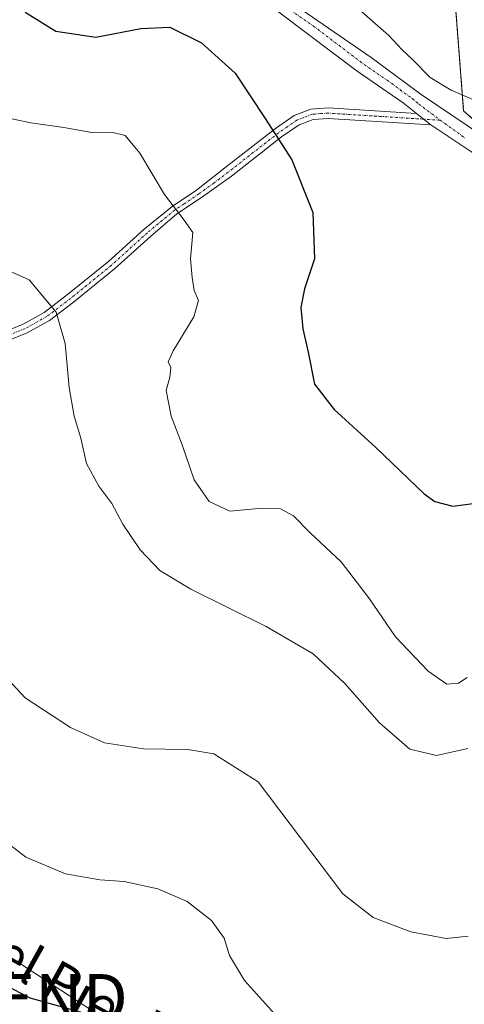
# Model space of a CAD drawing. Units: metres. Extents: x 573628 to 577081, y 4701062 to 4703412.
# Drawn here: x 575884 to 575977, y 4702579 to 4702784 of the extents above; entities that cross this region are included whole.
import ezdxf
from ezdxf.enums import TextEntityAlignment as Align

# ---------------------------------------------------------------- set-up
doc = ezdxf.new("R2010")
doc.units = ezdxf.units.M
doc.header["$MEASUREMENT"] = 0
doc.linetypes.add('TRAZO_Y_PUNTO', pattern=[1, 0.5, -0.25, 0, -0.25])
doc.linetypes.add('TRAZOS', pattern=[0.75, 0.5, -0.25])
doc.layers.get('0').update_dxf_attribs({"lineweight": 5})
for name, color, linetype, lineweight in [('Arbolado forestal', 92, 'TRAZOS', 0), ('Arbolado forestal CxS', 92, 'Continuous', 0), ('Camino', 19, 'Continuous', 0), ('Camino Cxs', 19, 'Continuous', 0), ('Camino eje', 39, 'TRAZO_Y_PUNTO', 13), ('Curva de nivel maestra', 36, 'Continuous', 30), ('Curva de nivel normal', 36, 'Continuous', 0), ('Matorral', 135, 'Continuous', 0), ('Matorral CxS', 135, 'Continuous', 0), ('Núcleo urbano', 19, 'Continuous', 0), ('Núcleo urbano CxS', 19, 'Continuous', 0), ('Pista no pavimentada', 254, 'Continuous', 13), ('Pista no pavimentada Cxs', 254, 'Continuous', 0), ('Pista pavimentada eje', 135, 'TRAZO_Y_PUNTO', 0), ('Texto cartográfico', 19, 'Continuous', 0), ('Torre de tendido puntual', 7, 'Continuous', 0)]:
    doc.layers.add(name, color=color, linetype=linetype, lineweight=lineweight)
doc.styles.add('Arial', font='txt', dxfattribs={"height": 0.2})

# ---------------------------------------------------------------- blocks, each defined once
blk = doc.blocks.new('*U155')
at = {"layer": 'Matorral CxS', "color": 135, "linetype": 'Continuous', "lineweight": 0}
for points in [[(575974.63, 4702787.4, 432.41), (575976.36, 4702764.86, 429.44), (575991.96, 4702750.99, 429.74)], [(575911.65, 4702569.8, 399.55), (575842.66, 4702614.82, 399.83)]]:
    blk.add_polyline3d(points, dxfattribs=at)
blk = doc.blocks.new('*U171')
at = {"layer": 'Curva de nivel normal', "color": 36, "linetype": 'Continuous', "lineweight": 0}
blk.add_polyline3d([(575880.18, 4702763.68, 420), (575886.41, 4702762.41, 420), (575893.3, 4702761.4, 420), (575899.11, 4702760.36, 420), (575903.2, 4702760.46, 420), (575906.05, 4702759.76, 420), (575909.08, 4702756.06, 420), (575914.19, 4702747.49, 420), (575918.3, 4702742.16, 420), (575920.1, 4702739.62, 420), (575919.6, 4702734.1, 420), (575919.98, 4702730.24, 420), (575920.38, 4702727.55, 420), (575921.25, 4702725.43, 420), (575920.32, 4702722.1, 420), (575916.03, 4702715, 420), (575914.99, 4702712.73, 420), (575915.5, 4702711.52, 420), (575915.3, 4702709.53, 420), (575914.56, 4702706.76, 420), (575915.57, 4702701.46, 420), (575917.91, 4702695.46, 420), (575920.36, 4702688.19, 420), (575923.51, 4702683.69, 420), (575927.8, 4702681.68, 420), (575934.5, 4702682.34, 420), (575938.29, 4702682.18, 420), (575941.04, 4702680.71, 420), (575944.51, 4702677.22, 420), (575950.92, 4702671.14, 420), (575956.8, 4702663.46, 420), (575962.23, 4702655.56, 420), (575969.01, 4702648.46, 420), (575972.89, 4702645.76, 420), (575975.28, 4702645.94, 420), (575977.12, 4702647.1, 420)], dxfattribs=at)
blk = doc.blocks.new('*U173')
at = {"layer": 'Curva de nivel normal', "color": 36, "linetype": 'Continuous', "lineweight": 0}
blk.add_polyline3d([(575878.38, 4702733.12, 415), (575886.07, 4702729.76, 415), (575891.69, 4702723.03, 415), (575893.54, 4702716.55, 415), (575894.38, 4702707.38, 415), (575895.44, 4702701.46, 415), (575896.85, 4702696.84, 415), (575897.99, 4702691.57, 415), (575900.59, 4702686.9, 415), (575903.3, 4702683.26, 415), (575905.57, 4702678.96, 415), (575909.15, 4702673.65, 415), (575913.25, 4702669.35, 415), (575919.65, 4702665.49, 415), (575935.31, 4702657.76, 415), (575945.09, 4702652.04, 415), (575951.7, 4702645.86, 415), (575958.87, 4702637.72, 415), (575965.2, 4702632.22, 415), (575970.75, 4702630.96, 415), (575977.25, 4702632.37, 415)], dxfattribs=at)
blk = doc.blocks.new('*U174')
at = {"layer": 'Curva de nivel normal', "color": 36, "linetype": 'Continuous', "lineweight": 0}
blk.add_polyline3d([(575954.09, 4702786.42, 430), (575960.84, 4702780.5, 430), (575963.5, 4702777.6, 430), (575965.75, 4702775.51, 430), (575969.41, 4702771.8, 430), (575973.75, 4702769.19, 430), (575978.75, 4702767.04, 430)], dxfattribs=at)
blk = doc.blocks.new('*U190')
at = {"layer": 'Curva de nivel maestra', "color": 36, "linetype": 'Continuous', "lineweight": 30}
blk.add_polyline3d([(575885.29, 4702785.34, 425), (575891.66, 4702781.41, 425), (575899.91, 4702780.16, 425), (575909.3, 4702781.97, 425), (575915.3, 4702782.23, 425), (575921.9, 4702779, 425), (575928.92, 4702772.69, 425), (575934.99, 4702763.48, 425), (575940.68, 4702754.69, 425), (575945, 4702743.76, 425), (575945.36, 4702734.1, 425), (575943.29, 4702727.92, 425), (575942.51, 4702724.04, 425), (575942.96, 4702719.58, 425), (575944.08, 4702714.76, 425), (575945.41, 4702708.1, 425), (575949.46, 4702702.81, 425), (575958.11, 4702694.94, 425), (575968.13, 4702685.32, 425), (575970.4, 4702683.68, 425), (575974.09, 4702682.76, 425), (575980.42, 4702683.55, 425)], dxfattribs=at)
blk = doc.blocks.new('5TTEND')
blk.add_text('5TTEND', height=10).set_placement((0, 0), align=Align.MIDDLE_CENTER)

msp = doc.modelspace()

# ---------------------------------------------------------------- linework, layer by layer
at = {"layer": 'Arbolado forestal', "color": 92, "linetype": 'TRAZOS', "lineweight": 0}
msp.add_polyline3d([(576236.38, 4702591.51, 428.13), (576217.31, 4702612.31, 429.98), (576193.05, 4702634.85, 433.45), (576163.58, 4702659.12, 435.27), (576134.11, 4702685.12, 435.31), (576109.84, 4702704.19, 434.12), (576101.17, 4702726.72, 432.98), (576075.17, 4702747.52, 432.56), (576046.67, 4702740.4, 430.5), (576040.5, 4702738.86, 429.88), (576023.9, 4702738.86, 429.58), (576017.97, 4702738.86, 429.59), (575991.96, 4702750.99, 429.74), (575987.85, 4702754.65, 429.75), (575976.36, 4702764.86, 429.44), (575974.63, 4702787.4, 432.41), (575971.16, 4702804.73, 434.09), (575944.87, 4702814.4, 432.26), (575935.25, 4702821.57, 432.11)], dxfattribs=at)
at = {"layer": 'Arbolado forestal CxS', "color": 92, "linetype": 'Continuous', "lineweight": 0}
msp.add_polyline3d([(575991.96, 4702750.99, 429.74), (575976.36, 4702764.86, 429.44), (575974.63, 4702787.4, 432.41), (575971.16, 4702804.73, 434.09), (575944.87, 4702814.4, 432.26), (575935.25, 4702821.57, 432.11), (575904.33, 4702843.68, 431.36), (575886.54, 4702856.4, 429.66), (575878.04, 4702858.67, 428.07), (575865.86, 4702865.75, 427.84), (575850.57, 4702868.58, 427.34), (575834.43, 4702868.58, 427.7), (575815.32, 4702865.11, 428.87), (575785.43, 4702891.23, 432.61), (575782.6, 4702896.33, 433.52), (575774.38, 4702900.58, 433.63), (575743.8, 4702922.39, 433.47), (575732.75, 4702911.91, 429.82), (575722.56, 4702897.75, 426.87), (575683.75, 4702914.12, 425.34)], dxfattribs=at)
at = {"layer": 'Camino', "color": 19, "linetype": 'Continuous', "lineweight": 0}
for points in [[(575859.82, 4702707.91, 410.7), (575863.65, 4702711.49, 411.39), (575867.28, 4702714.21, 411.95), (575871.81, 4702716.27, 412.42), (575877.35, 4702717.88, 412.91), (575880.95, 4702718.98, 413.36), (575884.82, 4702720.52, 413.89), (575889.23, 4702723, 414.57), (575894.08, 4702726.68, 415.42), (575902.54, 4702733.56, 416.99), (575910, 4702740.3, 418.62), (575915.77, 4702745, 419.86), (575920.83, 4702748.4, 421), (575926.77, 4702753, 422.59), (575937.26, 4702761.19, 425.05), (575941.17, 4702763.88, 425.78), (575944.63, 4702765.23, 426.39), (575948.21, 4702765.49, 427.01), (575966.58, 4702764.32, 428.93)], [(575969.53, 4702761.95, 429.05), (575948.22, 4702763.31, 426.82), (575945.11, 4702763.08, 426.26), (575942.19, 4702761.95, 425.73), (575938.55, 4702759.44, 425.03), (575928.1, 4702751.28, 422.62), (575921.87, 4702746.85, 420.95), (575916.8, 4702743.45, 419.83), (575911.31, 4702738.79, 418.64), (575903.84, 4702732.04, 417.1), (575895.32, 4702725.1, 415.46), (575890.33, 4702721.32, 414.59), (575885.69, 4702718.72, 413.87), (575881.62, 4702717.09, 413.3), (575877.92, 4702715.96, 412.81), (575872.51, 4702714.39, 412.28), (575868.3, 4702712.48, 411.81), (575864.95, 4702709.97, 411.27), (575861.36, 4702706.54, 410.55), (575859.76, 4702704.8, 410.28)], [(575966.58, 4702764.32, 428.93), (575969.53, 4702761.95, 429.05)]]:
    msp.add_polyline3d(points, dxfattribs=at)
at = {"layer": 'Camino Cxs', "color": 19, "linetype": 'Continuous', "lineweight": 0}
msp.add_polyline3d([(575880.95, 4702718.98, 413.36), (575884.82, 4702720.52, 413.89), (575889.23, 4702723, 414.57), (575894.08, 4702726.68, 415.42), (575902.54, 4702733.56, 416.99), (575910, 4702740.3, 418.62), (575915.77, 4702745, 419.86), (575920.83, 4702748.4, 421), (575926.77, 4702753, 422.59), (575937.26, 4702761.19, 425.05), (575941.17, 4702763.88, 425.78), (575944.63, 4702765.23, 426.39), (575948.21, 4702765.49, 427.01), (575966.58, 4702764.32, 428.93), (575966.58, 4702764.32, 428.93), (575969.53, 4702761.95, 429.05), (575948.22, 4702763.31, 426.82), (575945.11, 4702763.08, 426.26), (575942.19, 4702761.95, 425.73), (575938.55, 4702759.44, 425.03), (575928.1, 4702751.28, 422.62), (575921.87, 4702746.85, 420.95), (575916.8, 4702743.45, 419.83), (575911.31, 4702738.79, 418.64), (575903.84, 4702732.04, 417.1), (575895.32, 4702725.1, 415.46), (575890.33, 4702721.32, 414.59), (575885.69, 4702718.72, 413.87), (575881.62, 4702717.09, 413.3)], dxfattribs=at)
at = {"layer": 'Camino eje', "color": 39, "linetype": 'TRAZO_Y_PUNTO', "lineweight": 13}
msp.add_polyline3d([(575971.48, 4702762.92, 429.14), (575948.22, 4702764.4, 426.92), (575946.66, 4702764.29, 426.6), (575944.87, 4702764.16, 426.33), (575943.14, 4702763.48, 426.02), (575941.68, 4702762.92, 425.75), (575939.73, 4702761.57, 425.38), (575937.91, 4702760.32, 425.04), (575927.44, 4702752.14, 422.61), (575924.47, 4702749.84, 421.85), (575921.35, 4702747.63, 420.97), (575918.27, 4702745.55, 420.25), (575916.32, 4702744.25, 419.86), (575910.65, 4702739.54, 418.63), (575903.19, 4702732.8, 417.04), (575894.7, 4702725.89, 415.44), (575889.78, 4702722.16, 414.58), (575885.25, 4702719.62, 413.88), (575881.29, 4702718.03, 413.33)], dxfattribs=at)
at = {"layer": 'Curva de nivel maestra', "color": 36, "linetype": 'Continuous', "lineweight": 30}
msp.add_polyline3d([(575870.98, 4702588.45, 400), (575886.24, 4702580.55, 400), (575897.16, 4702577.55, 400)], dxfattribs=at)
at = {"layer": 'Curva de nivel normal', "color": 36, "linetype": 'Continuous', "lineweight": 0}
for points in [[(575880.96, 4702647.55, 410), (575885.26, 4702642.93, 410), (575894.69, 4702636.72, 410), (575901.71, 4702633.59, 410), (575909.87, 4702632.31, 410), (575919.05, 4702632.17, 410), (575924.43, 4702631.26, 410), (575933.65, 4702625.44, 410), (575951.23, 4702602.21, 410), (575957.55, 4702597.29, 410), (575965.37, 4702594.27, 410), (575972.72, 4702592.88, 410), (575977.28, 4702593.41, 410)], [(575864.56, 4702625.9, 405), (575885.39, 4702609.78, 405), (575893.65, 4702606.34, 405), (575900.78, 4702605.09, 405), (575905.84, 4702604.76, 405), (575912.85, 4702603.21, 405), (575918.93, 4702600.62, 405), (575923.98, 4702596.66, 405), (575926.64, 4702592.98, 405), (575927.72, 4702589.37, 405), (575930.83, 4702584.17, 405), (575938.94, 4702575.17, 405)]]:
    msp.add_polyline3d(points, dxfattribs=at)
at = {"layer": 'Matorral', "color": 135, "linetype": 'Continuous', "lineweight": 0}
for points in [[(576236.38, 4702591.51, 428.13), (576217.31, 4702612.31, 429.98), (576193.05, 4702634.85, 433.45), (576163.58, 4702659.12, 435.27), (576134.11, 4702685.12, 435.31), (576109.84, 4702704.19, 434.12), (576101.17, 4702726.72, 432.98), (576075.17, 4702747.52, 432.56), (576046.67, 4702740.4, 430.5), (576040.5, 4702738.86, 429.88), (576023.9, 4702738.86, 429.58), (576017.97, 4702738.86, 429.59), (575991.96, 4702750.99, 429.74), (575987.85, 4702754.65, 429.75), (575976.36, 4702764.86, 429.44), (575974.63, 4702787.4, 432.41), (575971.16, 4702804.73, 434.09), (575944.87, 4702814.4, 432.26), (575935.25, 4702821.57, 432.11)], [(575842.66, 4702614.82, 399.83), (575911.65, 4702569.8, 399.55)]]:
    msp.add_polyline3d(points, dxfattribs=at)
at = {"layer": 'Núcleo urbano', "color": 19, "linetype": 'Continuous', "lineweight": 0}
msp.add_polyline3d([(575842.66, 4702614.82, 399.83), (575911.65, 4702569.8, 399.55)], dxfattribs=at)
at = {"layer": 'Núcleo urbano CxS', "color": 19, "linetype": 'Continuous', "lineweight": 0}
msp.add_polyline3d([(575842.66, 4702614.82, 399.83), (575911.65, 4702569.8, 399.55)], dxfattribs=at)
at = {"layer": 'Pista no pavimentada', "color": 254, "linetype": 'Continuous', "lineweight": 13}
for points in [[(575846.9, 4702864.77, 427.17), (575849.19, 4702864.81, 427.2), (575852.17, 4702864.55, 427.25), (575857.06, 4702863.44, 427.3), (575864.37, 4702860.42, 427.46), (575869.11, 4702858.19, 427.53), (575873.75, 4702854.71, 427.65), (575875.68, 4702852.49, 427.69), (575877.31, 4702847.14, 427.62), (575878.9, 4702840.63, 427.53), (575880.69, 4702835.94, 427.44), (575884.21, 4702831.2, 427.66), (575902.52, 4702815.65, 428.43), (575914.24, 4702806.3, 428.38), (575931.46, 4702793.7, 428.12), (575957.17, 4702775.92, 428.88), (575967.54, 4702768.26, 429.06), (575983.87, 4702757.22, 429.64)], [(575966.58, 4702764.32, 428.93), (575963.79, 4702766.55, 428.8), (575954.21, 4702773.1, 428.56), (575912.13, 4702804.92, 428.01), (575907.96, 4702807.84, 428.04), (575897.51, 4702815.18, 427.77), (575889.71, 4702821.44, 427.56), (575884.12, 4702826.59, 427.35), (575880.07, 4702831.52, 427.17), (575878.9, 4702833.49, 427.14)], [(575966.58, 4702764.32, 428.93), (575969.53, 4702761.95, 429.05)], [(576230.72, 4702581.89, 426.71), (576223.25, 4702588.54, 426.72), (576214.06, 4702594.55, 426.85), (576198.4, 4702603.56, 427.73), (576157.88, 4702628.75, 430.49), (576150.59, 4702634.33, 430.87), (576142.49, 4702641.69, 430.95), (576130.46, 4702655.2, 430.63), (576105.9, 4702684.79, 429.88), (576089.38, 4702704.11, 429.79), (576081.16, 4702713.45, 429.81), (576074.2, 4702720.06, 429.65), (576068.41, 4702724.87, 429.54), (576064.53, 4702727.38, 429.39), (576056.61, 4702729.85, 429.27), (576041.34, 4702732.15, 429.15), (576030.33, 4702734.1, 429.3), (576023.38, 4702735.14, 429.31), (576013.53, 4702737.94, 429.54), (576005.75, 4702740.53, 429.72), (575996.83, 4702744.36, 429.78), (575988.95, 4702749.55, 429.79), (575981.8, 4702753.8, 429.59), (575969.53, 4702761.95, 429.05)]]:
    msp.add_polyline3d(points, dxfattribs=at)
at = {"layer": 'Pista no pavimentada Cxs', "color": 254, "linetype": 'Continuous', "lineweight": 0}
for points in [[(575981.8, 4702753.8, 429.59), (575969.53, 4702761.95, 429.05), (575966.58, 4702764.32, 428.93), (575963.79, 4702766.55, 428.8), (575954.21, 4702773.1, 428.56), (575912.13, 4702804.92, 428.01)], [(575931.46, 4702793.7, 428.12), (575957.17, 4702775.92, 428.88), (575967.54, 4702768.26, 429.06), (575983.87, 4702757.22, 429.64)]]:
    msp.add_polyline3d(points, dxfattribs=at)
at = {"layer": 'Pista pavimentada eje', "color": 135, "linetype": 'TRAZO_Y_PUNTO', "lineweight": 0}
for points in [[(575878.65, 4702836.88, 427.33), (575879.8, 4702834.72, 427.29), (575880.38, 4702833.73, 427.29), (575882.14, 4702831.36, 427.39), (575884.17, 4702828.9, 427.48), (575886.96, 4702826.32, 427.7), (575893.87, 4702820.46, 427.89), (575897.77, 4702817.33, 428.05), (575900.02, 4702815.42, 428.09), (575905.24, 4702811.75, 428.19), (575911.1, 4702807.07, 428.07), (575913.19, 4702805.61, 428.17), (575921.8, 4702799.31, 428.06), (575932.32, 4702791.36, 428.06), (575945.17, 4702782.47, 428.28), (575955.69, 4702774.51, 428.71), (575960.48, 4702771.24, 428.78), (575965.67, 4702767.41, 428.92), (575967.06, 4702766.29, 428.99), (575971.48, 4702762.92, 429.14)], [(575971.48, 4702762.92, 429.14), (575976.74, 4702759.16, 429.29)]]:
    msp.add_polyline3d(points, dxfattribs=at)

# ---------------------------------------------------------------- block references
at = {"layer": 'Curva de nivel maestra', "color": 36, "linetype": 'Continuous', "lineweight": 30}
msp.add_blockref('*U190', (0, 0), dxfattribs=at)
at = {"layer": 'Curva de nivel normal', "color": 36, "linetype": 'Continuous', "lineweight": 0}
for name in ['*U171', '*U174', '*U173']:
    msp.add_blockref(name, (0, 0), dxfattribs=at)
at = {"layer": 'Matorral CxS', "color": 135, "linetype": 'Continuous', "lineweight": 0}
msp.add_blockref('*U155', (0, 0), dxfattribs=at)
at = {"layer": 'Torre de tendido puntual', "linetype": 'Continuous', "lineweight": 0}
msp.add_blockref('5TTEND', (575880.98, 4702580.52, 399.02), dxfattribs=at)

# ---------------------------------------------------------------- texts
at = {"layer": 'Texto cartográfico', "color": 19, "linetype": 'Continuous', "lineweight": 0, "style": 'Arial'}
msp.add_text('Camino del Pie de las Hoyas', height=8, rotation=-29.1052, dxfattribs=at).set_placement((575899.54, 4702580.07), align=Align.MIDDLE_CENTER)

doc.saveas('drawing.dxf')
